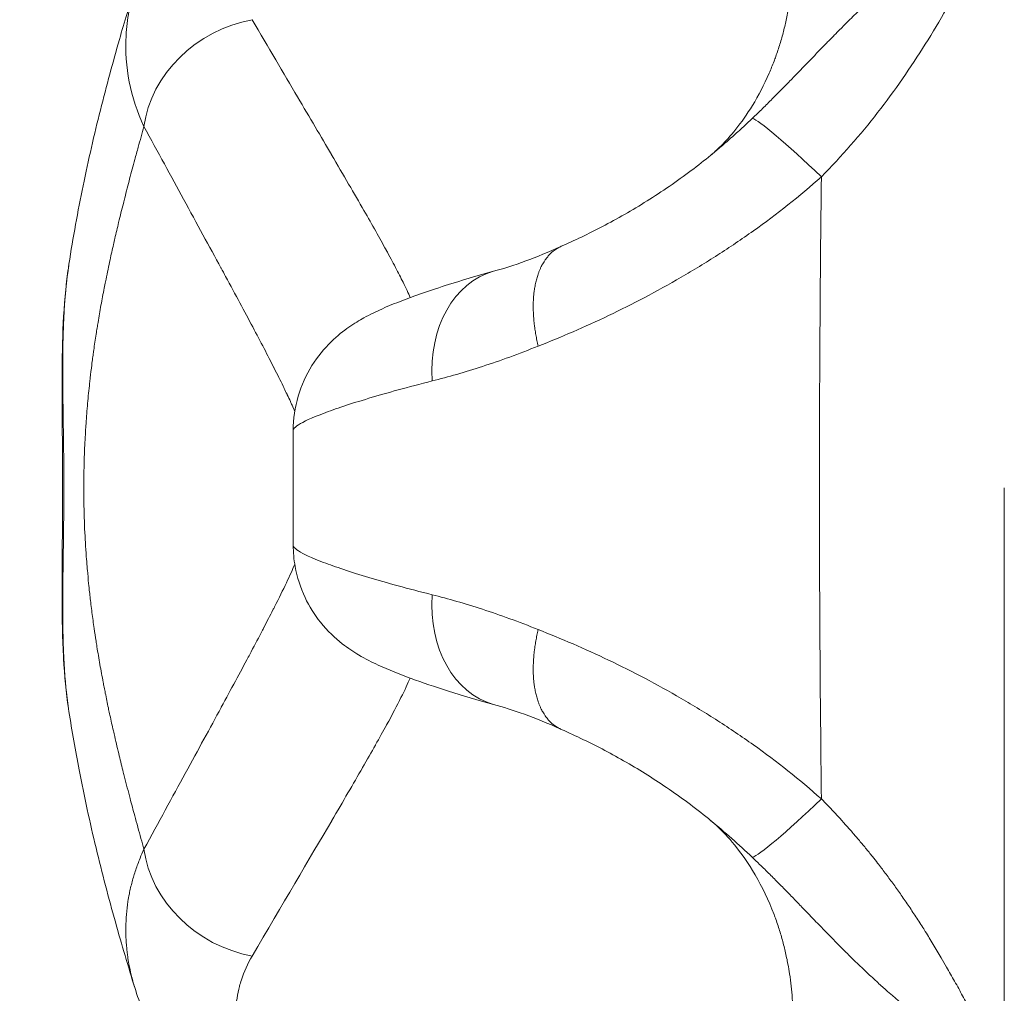
# Model space of a CAD drawing. Units: millimetres. Extents: x 498 to 4651, y 510 to 4626.
# Drawn here: x 2656 to 2738, y 2382 to 2462 of the extents above; entities that cross this region are included whole.
import ezdxf

# ---------------------------------------------------------------- set-up
doc = ezdxf.new("R2010")
doc.units = ezdxf.units.MM
doc.styles.get("Standard").update_dxf_attribs({"font": 'arial.ttf'})
doc.dimstyles.get("Standard").update_dxf_attribs({"dimtxt": 0.18, "dimasz": 0.18, "dimexe": 0.18, "dimexo": 0.0625, "dimgap": 0.09, "dimtad": 0, "dimtih": 1, "dimtoh": 1, "dimdec": 4, "dimzin": 0, "dimdsep": 46, "dimtxsty": 'Standard', "dimcen": 0.09, "dimadec": 0, "dimazin": 0, "dimtfac": 1, "dimtdec": 4, "dimtofl": 0, "dimtmove": 0, "dimatfit": 3, "dimfxl": 1, "dimtolj": 1, "dimtzin": 0, "dimarcsym": 0})

# ---------------------------------------------------------------- blocks, each defined once
blk = doc.blocks.new('A$C674cee81')
at = {"color": 0, "linetype": 'Continuous', "lineweight": 0}
blk.add_line((0, 678.111), (0, 793.111), dxfattribs=at)
for radius in [201, 200]:
    blk.add_circle((0, 793.111), radius, dxfattribs=at)
at = {"color": 0, "linetype": 'Continuous', "lineweight": 0, "extrusion": (0, 0, -1)}
for centre, major_axis, ratio, start_param, end_param in [((-61.284, 822.89), (8.727, 4.882), 0.862856, -2.56638, -1.193123), ((-39.425, 801.314), (-2.658, 9.64), 0.753617, -1.304291, 0), ((-13.752, 769.704), (-7.116, -7.026), 0.068802, -1.318297, -0.118147)]:
    blk.add_ellipse(centre, major_axis=major_axis, ratio=ratio, start_param=start_param, end_param=end_param, dxfattribs=at)
at = {"color": 0, "linetype": 'Continuous', "lineweight": 0}
for centre, major_axis, ratio, start_param, end_param in [((-13.752, 816.519), (-7.116, 7.026), 0.068802, -1.318297, -0.118147), ((-39.425, 784.909), (-2.658, -9.64), 0.753617, -1.30429, 0), ((-61.284, 763.333), (8.727, -4.882), 0.862856, -2.56638, -1.193123)]:
    blk.add_ellipse(centre, major_axis=major_axis, ratio=ratio, start_param=start_param, end_param=end_param, dxfattribs=at)
for points, knots in [([(-20.762, 823.553), (-20.475, 823.826), (-20.19, 824.101), (-19.641, 824.637), (-19.377, 824.898), (-18.893, 825.382), (-18.671, 825.605), (-18.306, 825.975), (-18.162, 826.122), (-17.777, 826.515), (-17.537, 826.762), (-17.112, 827.2), (-16.928, 827.391), (-16.529, 827.805), (-16.314, 828.028), (-15.993, 828.361), (-15.887, 828.472), (-15.564, 828.807), (-15.348, 829.032), (-14.964, 829.428), (-14.797, 829.6), (-14.42, 829.988), (-14.21, 830.202), (-13.844, 830.575), (-13.688, 830.733), (-13.307, 831.116), (-13.083, 831.341), (-12.682, 831.737), (-12.507, 831.909), (-12.116, 832.29), (-11.899, 832.498), (-11.523, 832.856), (-11.364, 833.007), (-11.071, 833.281), (-10.937, 833.405), (-10.549, 833.762), (-10.293, 833.994), (-9.937, 834.311), (-9.84, 834.398), (-9.52, 834.68), (-9.296, 834.874), (-8.891, 835.22), (-8.711, 835.373), (-8.287, 835.727), (-8.042, 835.927), (-7.538, 836.334), (-7.278, 836.541), (-6.94, 836.804), (-6.863, 836.864), (-6.53, 837.121), (-6.273, 837.316), (-5.939, 837.564), (-5.864, 837.62), (-5.495, 837.892), (-5.199, 838.106), (-4.59, 838.538), (-4.277, 838.756), (-3.807, 839.077), (-3.651, 839.182), (-3.308, 839.411), (-3.12, 839.535), (-2.55, 839.908), (-2.165, 840.154), (-1.679, 840.458), (-1.577, 840.521), (-1.232, 840.735), (-0.988, 840.883), (-0.622, 841.104), (-0.5, 841.177), (-0.255, 841.323), (-0.133, 841.395), (-0.012, 841.466)], [0, 0, 0, 0, 0.00121035, 0.00121035, 0.0023427, 0.0023427, 0.00330031, 0.00330031, 0.00392855, 0.00392855, 0.00497694, 0.00497694, 0.00578506, 0.00578506, 0.00672562, 0.00672562, 0.00719257, 0.00719257, 0.00813968, 0.00813968, 0.00886854, 0.00886854, 0.00977911, 0.00977911, 0.01045358, 0.01045358, 0.01141564, 0.01141564, 0.01215915, 0.01215915, 0.01306778, 0.01306778, 0.01372831, 0.01372831, 0.0142776, 0.0142776, 0.0153182, 0.0153182, 0.01570956, 0.01570956, 0.01659795, 0.01659795, 0.01730284, 0.01730284, 0.01824568, 0.01824568, 0.01923326, 0.01923326, 0.01952364, 0.01952364, 0.02048452, 0.02048452, 0.02076341, 0.02076341, 0.02185139, 0.02185139, 0.02298912, 0.02298912, 0.02355015, 0.02355015, 0.02422398, 0.02422398, 0.02559301, 0.02559301, 0.02595427, 0.02595427, 0.02681941, 0.02681941, 0.02725198, 0.02725198, 0.02768455, 0.02768455, 0.02768455, 0.02768455]), ([(-0.012, 841.466), (-0.102, 841.293), (-0.192, 841.12), (-0.282, 840.947), (-0.698, 840.144), (-1.116, 839.337), (-1.538, 838.526), (-2.023, 837.595), (-2.514, 836.66), (-3.016, 835.724), (-3.045, 835.669), (-3.075, 835.615), (-3.104, 835.561), (-3.637, 834.57), (-4.183, 833.579), (-4.747, 832.596), (-5.311, 831.613), (-5.893, 830.637), (-6.498, 829.672), (-7.103, 828.707), (-7.731, 827.754), (-8.385, 826.813), (-9.04, 825.872), (-9.721, 824.945), (-10.431, 824.032), (-11.852, 822.207), (-13.389, 820.442), (-15.062, 818.748)], [-0.00003507, -0.00003507, -0.00003507, -0.00003507, 0.0005968, 0.0005968, 0.0005968, 0.00352362, 0.00352362, 0.00352362, 0.00688833, 0.00688833, 0.00688833, 0.00708397, 0.00708397, 0.00708397, 0.01064349, 0.01064349, 0.01064349, 0.01420301, 0.01420301, 0.01420301, 0.0177623, 0.0177623, 0.0177623, 0.02132205, 0.02132205, 0.02132205, 0.02844109, 0.02844109, 0.02844109, 0.02844109]), ([(-18.967, 828.267), (-18.918, 828.397), (-18.871, 828.527), (-18.824, 828.657), (-18.702, 828.998), (-18.588, 829.34), (-18.482, 829.683), (-18.375, 830.029), (-18.276, 830.376), (-18.186, 830.725), (-18.094, 831.077), (-18.011, 831.429), (-17.936, 831.783), (-17.895, 831.976), (-17.856, 832.17), (-17.82, 832.364), (-17.759, 832.689), (-17.705, 833.016), (-17.658, 833.344), (-17.611, 833.671), (-17.57, 834), (-17.537, 834.33), (-17.503, 834.658), (-17.476, 834.987), (-17.457, 835.318), (-17.439, 835.606), (-17.427, 835.895), (-17.42, 836.185)], [0.028798197, 0.028798197, 0.028798197, 0.028798197, 0.029221541, 0.029221541, 0.029221541, 0.03032845, 0.03032845, 0.03032845, 0.031442973, 0.031442973, 0.031442973, 0.032564268, 0.032564268, 0.032564268, 0.033175368, 0.033175368, 0.033175368, 0.034200803, 0.034200803, 0.034200803, 0.035224311, 0.035224311, 0.035224311, 0.036242385, 0.036242385, 0.036242385, 0.037129183, 0.037129183, 0.037129183, 0.037129183]), ([(-77.081, 811.544), (-76.742, 813.739), (-76.349, 815.895), (-75.477, 820.137), (-74.995, 822.223), (-73.987, 826.245), (-73.458, 828.189), (-72.504, 831.514), (-72.079, 832.93), (-71.658, 834.297)], [0, 0, 0, 0, 6.920091, 6.920091, 13.971803, 13.971803, 20.996607, 20.996607, 26.503162, 26.503162, 26.503162, 26.503162]), ([(-70.899, 822.89), (-71.454, 824.091), (-71.857, 825.316), (-72.352, 827.814), (-72.445, 829.088), (-72.335, 831.038), (-72.256, 831.697), (-72.016, 833.003), (-71.857, 833.65), (-71.658, 834.297)], [0, 0, 0, 0, 0.00696368, 0.00696368, 0.01392736, 0.01392736, 0.0174092, 0.0174092, 0.02084363, 0.02084363, 0.02084363, 0.02084363]), ([(-61.982, 831.69), (-60.646, 829.412), (-59.395, 827.291), (-58.237, 825.324), (-57.237, 823.626), (-56.305, 822.044), (-55.446, 820.577), (-55.443, 820.573), (-55.44, 820.568), (-55.438, 820.563), (-54.449, 818.875), (-53.556, 817.341), (-52.767, 815.963), (-52.078, 814.762), (-51.468, 813.68), (-50.943, 812.721), (-50.941, 812.717), (-50.939, 812.713), (-50.937, 812.71), (-50.656, 812.199), (-50.4, 811.722), (-50.168, 811.282), (-50.167, 811.279), (-50.165, 811.276), (-50.164, 811.273), (-49.933, 810.833), (-49.727, 810.431), (-49.548, 810.067), (-49.547, 810.065), (-49.546, 810.063), (-49.545, 810.061), (-49.301, 809.566), (-49.107, 809.142), (-48.962, 808.789)], [0, 0, 0, 0, 0.01535742, 0.01535742, 0.01535742, 0.02861084, 0.02861084, 0.02861084, 0.02865314, 0.02865314, 0.02865314, 0.04391391, 0.04391391, 0.04391391, 0.05722167, 0.05722167, 0.05722167, 0.05727098, 0.05727098, 0.05727098, 0.06437438, 0.06437438, 0.06437438, 0.0644197, 0.0644197, 0.0644197, 0.07152709, 0.07152709, 0.07152709, 0.07156686, 0.07156686, 0.07156686, 0.08125844, 0.08125844, 0.08125844, 0.08125844]), ([(-24.169, 820.536), (-23.977, 820.694), (-23.687, 820.947), (-22.98, 821.655), (-22.559, 822.115), (-21.67, 823.229), (-21.197, 823.893), (-20.254, 825.43), (-19.784, 826.324), (-19.23, 827.598), (-19.095, 827.93), (-18.967, 828.267)], [0, 0, 0, 0, 3.209206, 3.209206, 6.411837, 6.411837, 9.6985, 9.6985, 13.295042, 13.295042, 14.52322, 14.52322, 14.52322, 14.52322]), ([(-70.899, 822.89), (-71.057, 822.325), (-71.216, 821.755), (-71.374, 821.18), (-71.467, 820.842), (-71.56, 820.502), (-71.653, 820.16), (-71.795, 819.638), (-71.936, 819.11), (-72.077, 818.577), (-72.213, 818.06), (-72.349, 817.537), (-72.483, 817.008), (-72.522, 816.857), (-72.56, 816.706), (-72.598, 816.554), (-72.728, 816.039), (-72.857, 815.518), (-72.984, 814.99), (-73.089, 814.553), (-73.194, 814.112), (-73.297, 813.665), (-73.336, 813.495), (-73.376, 813.324), (-73.415, 813.152), (-73.508, 812.742), (-73.6, 812.328), (-73.69, 811.91), (-73.805, 811.382), (-73.917, 810.849), (-74.026, 810.309), (-74.04, 810.24), (-74.054, 810.171), (-74.068, 810.102), (-74.103, 809.925), (-74.139, 809.747), (-74.173, 809.569), (-74.265, 809.102), (-74.354, 808.631), (-74.44, 808.154), (-74.525, 807.688), (-74.607, 807.216), (-74.686, 806.74), (-74.711, 806.592), (-74.735, 806.444), (-74.759, 806.295), (-74.787, 806.124), (-74.814, 805.953), (-74.841, 805.78), (-74.909, 805.342), (-74.975, 804.898), (-75.039, 804.449), (-75.047, 804.391), (-75.055, 804.334), (-75.063, 804.276), (-75.085, 804.116), (-75.107, 803.954), (-75.129, 803.792), (-75.154, 803.607), (-75.178, 803.42), (-75.202, 803.233), (-75.247, 802.88), (-75.29, 802.525), (-75.33, 802.168), (-75.347, 802.025), (-75.363, 801.882), (-75.378, 801.739), (-75.439, 801.186), (-75.494, 800.629), (-75.544, 800.068), (-75.593, 799.514), (-75.637, 798.957), (-75.675, 798.394), (-75.689, 798.187), (-75.703, 797.978), (-75.715, 797.769), (-75.72, 797.681), (-75.725, 797.594), (-75.73, 797.506), (-75.747, 797.215), (-75.762, 796.924), (-75.775, 796.631), (-75.79, 796.299), (-75.803, 795.965), (-75.814, 795.63), (-75.816, 795.579), (-75.817, 795.528), (-75.819, 795.477), (-75.82, 795.426), (-75.822, 795.375), (-75.823, 795.325), (-75.844, 794.605), (-75.855, 793.886), (-75.855, 793.169), (-75.855, 793.158), (-75.855, 793.147), (-75.855, 793.135), (-75.856, 791.869), (-75.825, 790.606), (-75.764, 789.346), (-75.754, 789.158), (-75.745, 788.969), (-75.734, 788.781), (-75.73, 788.716), (-75.727, 788.651), (-75.723, 788.587), (-75.701, 788.207), (-75.676, 787.829), (-75.649, 787.453), (-75.629, 787.176), (-75.607, 786.901), (-75.584, 786.627), (-75.576, 786.529), (-75.568, 786.432), (-75.56, 786.334), (-75.528, 785.964), (-75.493, 785.597), (-75.457, 785.231), (-75.433, 784.992), (-75.408, 784.754), (-75.382, 784.517), (-75.368, 784.392), (-75.355, 784.268), (-75.341, 784.145), (-75.291, 783.705), (-75.238, 783.269), (-75.182, 782.838), (-75.125, 782.396), (-75.066, 781.958), (-75.003, 781.525), (-74.953, 781.175), (-74.901, 780.828), (-74.847, 780.484), (-74.823, 780.331), (-74.799, 780.177), (-74.775, 780.024), (-74.695, 779.531), (-74.613, 779.043), (-74.528, 778.561), (-74.441, 778.067), (-74.351, 777.579), (-74.259, 777.096), (-74.233, 776.959), (-74.206, 776.822), (-74.18, 776.685), (-74.148, 776.522), (-74.116, 776.36), (-74.083, 776.198), (-74.001, 775.786), (-73.917, 775.377), (-73.831, 774.972), (-73.823, 774.934), (-73.816, 774.896), (-73.808, 774.859), (-73.773, 774.697), (-73.739, 774.536), (-73.704, 774.375), (-73.61, 773.941), (-73.515, 773.511), (-73.418, 773.086), (-73.383, 772.93), (-73.347, 772.774), (-73.311, 772.618), (-73.187, 772.082), (-73.062, 771.553), (-72.935, 771.03), (-72.825, 770.578), (-72.715, 770.132), (-72.603, 769.69), (-72.568, 769.549), (-72.533, 769.409), (-72.497, 769.269), (-72.347, 768.678), (-72.195, 768.094), (-72.042, 767.517), (-71.916, 767.038), (-71.789, 766.564), (-71.661, 766.093), (-71.49, 765.462), (-71.319, 764.838), (-71.147, 764.22), (-71.064, 763.923), (-70.981, 763.627), (-70.898, 763.333)], [0.00881938, 0.00881938, 0.00881938, 0.00881938, 0.01124088, 0.01124088, 0.01124088, 0.01266298, 0.01266298, 0.01266298, 0.01483413, 0.01483413, 0.01483413, 0.01694025, 0.01694025, 0.01694025, 0.01754121, 0.01754121, 0.01754121, 0.01957722, 0.01957722, 0.01957722, 0.02126014, 0.02126014, 0.02126014, 0.02190213, 0.02190213, 0.02190213, 0.02343837, 0.02343837, 0.02343837, 0.02538085, 0.02538085, 0.02538085, 0.02562814, 0.02562814, 0.02562814, 0.02626305, 0.02626305, 0.02626305, 0.02792314, 0.02792314, 0.02792314, 0.02954498, 0.02954498, 0.02954498, 0.0300471, 0.0300471, 0.0300471, 0.03062397, 0.03062397, 0.03062397, 0.03209283, 0.03209283, 0.03209283, 0.03228068, 0.03228068, 0.03228068, 0.03280443, 0.03280443, 0.03280443, 0.03340463, 0.03340463, 0.03340463, 0.03453307, 0.03453307, 0.03453307, 0.03498489, 0.03498489, 0.03498489, 0.03672689, 0.03672689, 0.03672689, 0.03844456, 0.03844456, 0.03844456, 0.03907979, 0.03907979, 0.03907979, 0.03934581, 0.03934581, 0.03934581, 0.04022562, 0.04022562, 0.04022562, 0.04122263, 0.04122263, 0.04122263, 0.04137471, 0.04137471, 0.04137471, 0.04152627, 0.04152627, 0.04152627, 0.04367344, 0.04367344, 0.04367344, 0.04370672, 0.04370672, 0.04370672, 0.04749933, 0.04749933, 0.04749933, 0.04806764, 0.04806764, 0.04806764, 0.04826256, 0.04826256, 0.04826256, 0.04940705, 0.04940705, 0.04940705, 0.0502481, 0.0502481, 0.0502481, 0.05054814, 0.05054814, 0.05054814, 0.05168544, 0.05168544, 0.05168544, 0.05242856, 0.05242856, 0.05242856, 0.05281908, 0.05281908, 0.05281908, 0.05420947, 0.05420947, 0.05420947, 0.0556376, 0.0556376, 0.0556376, 0.05678948, 0.05678948, 0.05678948, 0.05730476, 0.05730476, 0.05730476, 0.05896783, 0.05896783, 0.05896783, 0.06066791, 0.06066791, 0.06066791, 0.0611504, 0.0611504, 0.0611504, 0.06172698, 0.06172698, 0.06172698, 0.06319431, 0.06319431, 0.06319431, 0.06333086, 0.06333086, 0.06333086, 0.06391887, 0.06391887, 0.06391887, 0.06551132, 0.06551132, 0.06551132, 0.06609865, 0.06609865, 0.06609865, 0.0681242, 0.0681242, 0.0681242, 0.06987223, 0.06987223, 0.06987223, 0.07042783, 0.07042783, 0.07042783, 0.07277753, 0.07277753, 0.07277753, 0.07472515, 0.07472515, 0.07472515, 0.07733769, 0.07733769, 0.07733769, 0.07859407, 0.07859407, 0.07859407, 0.07859407]), ([(-58.468, 799.406), (-58.537, 799.57), (-58.613, 799.745), (-58.695, 799.93), (-58.736, 800.021), (-58.778, 800.114), (-58.821, 800.21), (-58.823, 800.214), (-58.825, 800.218), (-58.827, 800.222), (-58.908, 800.4), (-58.995, 800.587), (-59.087, 800.783), (-59.095, 800.798), (-59.102, 800.814), (-59.109, 800.829), (-59.182, 800.983), (-59.258, 801.142), (-59.338, 801.306), (-59.365, 801.364), (-59.394, 801.422), (-59.422, 801.481), (-59.425, 801.487), (-59.428, 801.492), (-59.43, 801.498), (-59.654, 801.957), (-59.902, 802.454), (-60.173, 802.987), (-60.176, 802.994), (-60.18, 803.001), (-60.183, 803.008), (-60.69, 804.006), (-61.277, 805.13), (-61.938, 806.376), (-62.607, 807.636), (-63.351, 809.022), (-64.168, 810.529), (-64.291, 810.758), (-64.417, 810.989), (-64.544, 811.223), (-64.549, 811.232), (-64.553, 811.241), (-64.558, 811.25), (-65.498, 812.983), (-66.528, 814.869), (-67.64, 816.907), (-68.658, 818.773), (-69.746, 820.767), (-70.899, 822.89)], [0.038256, 0.038256, 0.038256, 0.038256, 0.04198913, 0.04198913, 0.04198913, 0.04381843, 0.04381843, 0.04381843, 0.04389632, 0.04389632, 0.04389632, 0.04728689, 0.04728689, 0.04728689, 0.04755435, 0.04755435, 0.04755435, 0.05019909, 0.05019909, 0.05019909, 0.05112504, 0.05112504, 0.05112504, 0.05121237, 0.05121237, 0.05121237, 0.05843456, 0.05843456, 0.05843456, 0.05852843, 0.05852843, 0.05852843, 0.07201652, 0.07201652, 0.07201652, 0.08564813, 0.08564813, 0.08564813, 0.08771378, 0.08771378, 0.08771378, 0.08779264, 0.08779264, 0.08779264, 0.10307091, 0.10307091, 0.10307091, 0.11705685, 0.11705685, 0.11705685, 0.11705685]), ([(-24.168, 820.536), (-23.93, 820.732), (-23.692, 820.931), (-23.141, 821.399), (-22.828, 821.67), (-22.207, 822.219), (-21.9, 822.496), (-21.315, 823.032), (-21.038, 823.291), (-20.762, 823.553)], [0.01553998, 0.01553998, 0.01553998, 0.01553998, 0.016517007, 0.016517007, 0.017814025, 0.017814025, 0.019099059, 0.019099059, 0.020266198, 0.020266198, 0.020266198, 0.020266198]), ([(-36.499, 813.017), (-35.413, 813.493), (-34.272, 814.037), (-31.903, 815.277), (-30.664, 815.982), (-28.211, 817.52), (-26.986, 818.357), (-25.244, 819.67), (-24.702, 820.097), (-24.168, 820.536)], [0, 0, 0, 0, 4.473098, 4.473098, 9.089858, 9.089858, 13.629273, 13.629273, 15.71009, 15.71009, 15.71009, 15.71009]), ([(-15.062, 818.748), (-16.864, 817.143), (-18.739, 815.664), (-21.638, 813.6), (-22.619, 812.938), (-24.109, 811.981), (-24.609, 811.669), (-25.615, 811.055), (-26.12, 810.754), (-28.636, 809.294), (-30.632, 808.251), (-33.585, 806.84), (-34.563, 806.396), (-36.502, 805.557), (-37.463, 805.161), (-38.404, 804.793)], [0, 0, 0, 0, 0.00714873, 0.00714873, 0.01072309, 0.01072309, 0.01251027, 0.01251027, 0.01429746, 0.01429746, 0.02144619, 0.02144619, 0.02502055, 0.02502055, 0.02859491, 0.02859491, 0.02859491, 0.02859491]), ([(-15.062, 818.748), (-15.114, 814.53), (-15.156, 810.279), (-15.197, 803.852), (-15.208, 801.702), (-15.219, 798.464), (-15.221, 797.382), (-15.225, 795.215), (-15.226, 794.129), (-15.225, 788.716), (-15.211, 784.42), (-15.155, 775.897), (-15.114, 771.669), (-15.062, 767.475)], [0.00842522, 0.00842522, 0.00842522, 0.00842522, 0.02144731, 0.02144731, 0.02795835, 0.02795835, 0.03121387, 0.03121387, 0.0344694, 0.0344694, 0.04749148, 0.04749148, 0.06051357, 0.06051357, 0.06051357, 0.06051357]), ([(-42.083, 810.954), (-41.291, 811.173), (-40.4, 811.455), (-38.529, 812.141), (-37.556, 812.536), (-36.539, 812.999)], [0, 0, 0, 0, 4.525955, 4.525955, 8.766571, 8.766571, 8.766571, 8.766571]), ([(-38.404, 804.793), (-38.442, 804.95), (-38.477, 805.107), (-38.542, 805.418), (-38.573, 805.573), (-38.627, 805.882), (-38.652, 806.035), (-38.689, 806.286), (-38.703, 806.386), (-38.736, 806.651), (-38.753, 806.815), (-38.782, 807.141), (-38.793, 807.302), (-38.808, 807.62), (-38.813, 807.777), (-38.815, 807.98), (-38.815, 808.026), (-38.814, 808.2), (-38.812, 808.327), (-38.802, 808.574), (-38.795, 808.694), (-38.777, 808.937), (-38.765, 809.059), (-38.738, 809.298), (-38.721, 809.416), (-38.681, 809.673), (-38.655, 809.812), (-38.597, 810.082), (-38.565, 810.214), (-38.493, 810.47), (-38.455, 810.594), (-38.404, 810.742), (-38.394, 810.768), (-38.357, 810.87), (-38.328, 810.946), (-38.268, 811.093), (-38.236, 811.165), (-38.185, 811.273), (-38.167, 811.31), (-38.096, 811.454), (-38.04, 811.557), (-37.944, 811.716), (-37.906, 811.776), (-37.806, 811.926), (-37.741, 812.014), (-37.607, 812.181), (-37.537, 812.26), (-37.393, 812.41), (-37.319, 812.481), (-37.219, 812.567), (-37.196, 812.586), (-37.119, 812.648), (-37.065, 812.689), (-36.953, 812.768), (-36.897, 812.805), (-36.813, 812.856), (-36.787, 812.871), (-36.676, 812.934), (-36.588, 812.977), (-36.499, 813.017)], [-0.00021837, -0.00021837, -0.00021837, -0.00021837, 0.00028516, 0.00028516, 0.00078772, 0.00078772, 0.00128979, 0.00128979, 0.00162161, 0.00162161, 0.00217896, 0.00217896, 0.00273723, 0.00273723, 0.00329361, 0.00329361, 0.00346158, 0.00346158, 0.00392158, 0.00392158, 0.00436847, 0.00436847, 0.00483501, 0.00483501, 0.00530156, 0.00530156, 0.00587493, 0.00587493, 0.00644816, 0.00644816, 0.00701735, 0.00701735, 0.00714154, 0.00714154, 0.0075047, 0.0075047, 0.00786775, 0.00786775, 0.00806153, 0.00806153, 0.0086288, 0.0086288, 0.00898152, 0.00898152, 0.00954241, 0.00954241, 0.01010192, 0.01010192, 0.01065644, 0.01065644, 0.0108215, 0.0108215, 0.01119626, 0.01119626, 0.01157233, 0.01157233, 0.01174149, 0.01174149, 0.01229194, 0.01229194, 0.01229194, 0.01229194]), ([(-77.119, 774.932), (-77.313, 776.245), (-77.442, 777.627), (-77.61, 780.586), (-77.644, 782.18), (-77.658, 785.412), (-77.641, 787.059), (-77.613, 790.33), (-77.601, 791.966), (-77.606, 795.153), (-77.62, 796.717), (-77.647, 799.79), (-77.66, 801.31), (-77.638, 804.318), (-77.602, 805.813), (-77.432, 808.742), (-77.292, 810.181), (-77.081, 811.545)], [0.316172, 0.316172, 0.316172, 0.316172, 5.209916, 5.209916, 10.415776, 10.415776, 15.480951, 15.480951, 20.361956, 20.361956, 25.045075, 25.045075, 29.752103, 29.752103, 34.650112, 34.650112, 39.765972, 39.765972, 39.765972, 39.765972]), ([(-77.081, 774.679), (-77.082, 774.684), (-77.083, 774.688), (-77.129, 774.988), (-77.171, 775.288), (-77.247, 775.889), (-77.281, 776.189), (-77.334, 776.71), (-77.355, 776.928), (-77.399, 777.435), (-77.421, 777.725), (-77.448, 778.12), (-77.455, 778.22), (-77.473, 778.517), (-77.484, 778.715), (-77.502, 779.056), (-77.509, 779.199), (-77.518, 779.407), (-77.521, 779.472), (-77.535, 779.814), (-77.545, 780.092), (-77.561, 780.642), (-77.568, 780.913), (-77.576, 781.304), (-77.578, 781.422), (-77.582, 781.712), (-77.584, 781.884), (-77.589, 782.312), (-77.591, 782.568), (-77.592, 783.055), (-77.593, 783.285), (-77.592, 783.768), (-77.591, 784.022), (-77.589, 784.415), (-77.588, 784.552), (-77.585, 784.903), (-77.583, 785.117), (-77.578, 785.571), (-77.575, 785.81), (-77.569, 786.298), (-77.566, 786.548), (-77.561, 786.878), (-77.56, 786.957), (-77.557, 787.171), (-77.555, 787.306), (-77.55, 787.689), (-77.546, 787.937), (-77.539, 788.436), (-77.536, 788.687), (-77.529, 789.191), (-77.526, 789.444), (-77.52, 789.954), (-77.517, 790.21), (-77.512, 790.727), (-77.51, 790.987), (-77.506, 791.512), (-77.505, 791.775), (-77.503, 792.307), (-77.502, 792.575), (-77.501, 792.923), (-77.501, 793.004), (-77.501, 793.118), (-77.501, 793.152), (-77.502, 793.454), (-77.502, 793.722), (-77.504, 794.257), (-77.505, 794.523), (-77.509, 795.052), (-77.511, 795.314), (-77.514, 795.696), (-77.515, 795.816), (-77.517, 796.022), (-77.518, 796.109), (-77.523, 796.516), (-77.527, 796.836), (-77.532, 797.222), (-77.532, 797.291), (-77.535, 797.494), (-77.537, 797.628), (-77.542, 798.001), (-77.546, 798.24), (-77.55, 798.571), (-77.552, 798.665), (-77.556, 798.966), (-77.559, 799.174), (-77.565, 799.631), (-77.569, 799.881), (-77.575, 800.382), (-77.578, 800.632), (-77.583, 801.134), (-77.585, 801.385), (-77.589, 801.889), (-77.591, 802.142), (-77.592, 802.647), (-77.593, 802.9), (-77.592, 803.407), (-77.591, 803.66), (-77.588, 803.981), (-77.587, 804.049), (-77.584, 804.347), (-77.581, 804.576), (-77.574, 805.031), (-77.569, 805.259), (-77.558, 805.712), (-77.551, 805.937), (-77.538, 806.326), (-77.532, 806.49), (-77.519, 806.794), (-77.513, 806.936), (-77.494, 807.342), (-77.479, 807.604), (-77.447, 808.134), (-77.428, 808.401), (-77.398, 808.786), (-77.389, 808.905), (-77.361, 809.231), (-77.342, 809.436), (-77.291, 809.946), (-77.257, 810.249), (-77.182, 810.85), (-77.141, 811.149), (-77.092, 811.477), (-77.087, 811.51), (-77.081, 811.544)], [0.02523943, 0.02523943, 0.02523943, 0.02523943, 0.02525759, 0.02525759, 0.02645802, 0.02645802, 0.02761618, 0.02761618, 0.02843554, 0.02843554, 0.02949737, 0.02949737, 0.02985731, 0.02985731, 0.03055539, 0.03055539, 0.03105404, 0.03105404, 0.03127909, 0.03127909, 0.03223505, 0.03223505, 0.03315399, 0.03315399, 0.03354884, 0.03354884, 0.03412264, 0.03412264, 0.03496624, 0.03496624, 0.03571303, 0.03571303, 0.03652962, 0.03652962, 0.0369662, 0.0369662, 0.03764196, 0.03764196, 0.03838797, 0.03838797, 0.03915641, 0.03915641, 0.03939875, 0.03939875, 0.03980975, 0.03980975, 0.04056423, 0.04056423, 0.04132467, 0.04132467, 0.04209189, 0.04209189, 0.04286676, 0.04286676, 0.04365441, 0.04365441, 0.04444982, 0.04444982, 0.04525627, 0.04525627, 0.04549686, 0.04549686, 0.04559876, 0.04559876, 0.04640336, 0.04640336, 0.04720026, 0.04720026, 0.04798383, 0.04798383, 0.04834041, 0.04834041, 0.0485993, 0.0485993, 0.04955479, 0.04955479, 0.04976219, 0.04976219, 0.05016801, 0.05016801, 0.05089673, 0.05089673, 0.05118397, 0.05118397, 0.05182385, 0.05182385, 0.05260405, 0.05260405, 0.05339272, 0.05339272, 0.05418996, 0.05418996, 0.055, 0.055, 0.0558175, 0.0558175, 0.05664557, 0.05664557, 0.05687107, 0.05687107, 0.05762653, 0.05762653, 0.05838557, 0.05838557, 0.05915077, 0.05915077, 0.05971463, 0.05971463, 0.06020916, 0.06020916, 0.06114086, 0.06114086, 0.06211383, 0.06211383, 0.06255818, 0.06255818, 0.06332878, 0.06332878, 0.06449501, 0.06449501, 0.06568476, 0.06568476, 0.06581978, 0.06581978, 0.06581978, 0.06581978]), ([(-58.596, 797.846), (-58.592, 798.797), (-58.45, 799.753), (-57.921, 801.558), (-57.526, 802.424), (-56.582, 803.938), (-56.026, 804.605), (-54.965, 805.644), (-54.456, 806.043), (-53.552, 806.672), (-53.147, 806.912), (-52.253, 807.404), (-51.779, 807.631), (-50.448, 808.228), (-49.565, 808.573), (-47.339, 809.374), (-45.94, 809.831), (-43.639, 810.517), (-42.879, 810.735), (-42.083, 810.954)], [0.004502, 0.004502, 0.004502, 0.004502, 2.926115, 2.926115, 5.856314, 5.856314, 8.722771, 8.722771, 11.400164, 11.400164, 14.093068, 14.093068, 17.715038, 17.715038, 24.112559, 24.112559, 31.962743, 31.962743, 35.560154, 35.560154, 35.560154, 35.560154]), ([(-38.404, 804.793), (-40.003, 804.147), (-41.532, 803.595), (-44.445, 802.645), (-45.829, 802.248), (-47.134, 801.92)], [0, 0, 0, 0, 0.00610354, 0.00610354, 0.01220708, 0.01220708, 0.01220708, 0.01220708]), ([(-47.134, 801.92), (-49.131, 801.418), (-50.873, 800.938), (-52.37, 800.489), (-53.118, 800.265), (-53.805, 800.049), (-54.429, 799.842), (-54.741, 799.738), (-55.037, 799.637), (-55.317, 799.538), (-55.597, 799.439), (-55.859, 799.344), (-56.103, 799.251), (-57.079, 798.882), (-57.767, 798.566), (-58.172, 798.304), (-58.374, 798.174), (-58.505, 798.057), (-58.563, 797.953), (-58.585, 797.914), (-58.596, 797.876), (-58.596, 797.841)], [0, 0, 0, 0, 0.00931127, 0.00931127, 0.00931127, 0.01396877, 0.01396877, 0.01396877, 0.01629813, 0.01629813, 0.01629813, 0.01862783, 0.01862783, 0.01862783, 0.02794869, 0.02794869, 0.02794869, 0.03261063, 0.03261063, 0.03261063, 0.03440078, 0.03440078, 0.03440078, 0.03440078]), ([(-58.596, 788.382), (-58.606, 790.882), (-58.608, 793.394), (-58.601, 796.546), (-58.599, 797.194), (-58.596, 797.841)], [0, 0, 0, 0, 7.516658, 7.516658, 9.462942, 9.462942, 9.462942, 9.462942]), ([(-58.596, 788.382), (-58.596, 788.346), (-58.585, 788.309), (-58.505, 788.166), (-58.375, 788.049), (-57.768, 787.658), (-57.081, 787.342), (-55.862, 786.88), (-55.6, 786.784), (-55.04, 786.587), (-54.744, 786.486), (-53.809, 786.175), (-53.122, 785.959), (-50.876, 785.285), (-49.133, 784.805), (-47.134, 784.302)], [0.00291073, 0.00291073, 0.00291073, 0.00291073, 0.0047215, 0.0047215, 0.009443, 0.009443, 0.018886, 0.018886, 0.02124675, 0.02124675, 0.0236075, 0.0236075, 0.028329, 0.028329, 0.037772, 0.037772, 0.037772, 0.037772]), ([(-42.083, 775.268), (-43.42, 775.637), (-44.66, 776.003), (-46.926, 776.717), (-47.954, 777.065), (-49.867, 777.766), (-50.732, 778.111), (-52.105, 778.747), (-52.624, 779.006), (-53.614, 779.595), (-54.061, 779.885), (-55.126, 780.72), (-55.771, 781.32), (-56.831, 782.648), (-57.273, 783.343), (-57.999, 784.884), (-58.279, 785.75), (-58.54, 787.209), (-58.594, 787.796), (-58.596, 788.382)], [0, 0, 0, 0, 6.047646, 6.047646, 12.137179, 12.137179, 18.569619, 18.569619, 22.481927, 22.481927, 25.202124, 25.202124, 28.36927, 28.36927, 30.982517, 30.982517, 33.763739, 33.763739, 35.562838, 35.562838, 35.562838, 35.562838]), ([(-70.898, 763.333), (-69.691, 765.555), (-68.554, 767.639), (-67.493, 769.585), (-66.431, 771.531), (-65.444, 773.339), (-64.54, 775.007), (-64.535, 775.016), (-64.53, 775.024), (-64.526, 775.033), (-63.716, 776.526), (-62.971, 777.907), (-62.296, 779.173), (-62.222, 779.312), (-62.148, 779.45), (-62.076, 779.587), (-62.072, 779.595), (-62.067, 779.603), (-62.063, 779.611), (-61.735, 780.228), (-61.424, 780.817), (-61.132, 781.376), (-61.101, 781.435), (-61.07, 781.494), (-61.04, 781.552), (-61.036, 781.56), (-61.032, 781.567), (-61.029, 781.574), (-60.757, 782.095), (-60.503, 782.587), (-60.267, 783.051), (-60.226, 783.13), (-60.187, 783.208), (-60.147, 783.286), (-60.144, 783.292), (-60.141, 783.298), (-60.138, 783.304), (-59.393, 784.774), (-58.835, 785.944), (-58.468, 786.817)], [0, 0, 0, 0, 0.01464909, 0.01464909, 0.01464909, 0.02929818, 0.02929818, 0.02929818, 0.02937295, 0.02937295, 0.02937295, 0.04250114, 0.04250114, 0.04250114, 0.04394727, 0.04394727, 0.04394727, 0.0440336, 0.0440336, 0.0440336, 0.05057696, 0.05057696, 0.05057696, 0.05127182, 0.05127182, 0.05127182, 0.05135732, 0.05135732, 0.05135732, 0.05753845, 0.05753845, 0.05753845, 0.05859637, 0.05859637, 0.05859637, 0.05867829, 0.05867829, 0.05867829, 0.0787342, 0.0787342, 0.0787342, 0.0787342]), ([(-47.134, 784.302), (-45.828, 783.974), (-44.445, 783.578), (-41.532, 782.628), (-40.003, 782.076), (-38.404, 781.43)], [0, 0, 0, 0, 0.00610354, 0.00610354, 0.01220708, 0.01220708, 0.01220708, 0.01220708]), ([(-38.404, 781.43), (-38.442, 781.273), (-38.477, 781.116), (-38.542, 780.804), (-38.572, 780.649), (-38.627, 780.341), (-38.652, 780.188), (-38.689, 779.936), (-38.703, 779.837), (-38.736, 779.572), (-38.753, 779.407), (-38.782, 779.082), (-38.793, 778.921), (-38.808, 778.602), (-38.813, 778.445), (-38.815, 778.243), (-38.815, 778.196), (-38.814, 778.022), (-38.812, 777.896), (-38.802, 777.649), (-38.795, 777.529), (-38.777, 777.286), (-38.765, 777.164), (-38.738, 776.924), (-38.721, 776.806), (-38.681, 776.549), (-38.655, 776.411), (-38.597, 776.141), (-38.564, 776.009), (-38.493, 775.753), (-38.455, 775.628), (-38.404, 775.481), (-38.394, 775.455), (-38.357, 775.352), (-38.328, 775.277), (-38.267, 775.13), (-38.236, 775.058), (-38.185, 774.95), (-38.167, 774.912), (-38.096, 774.769), (-38.04, 774.666), (-37.944, 774.506), (-37.906, 774.447), (-37.805, 774.297), (-37.741, 774.209), (-37.607, 774.042), (-37.537, 773.962), (-37.393, 773.812), (-37.319, 773.742), (-37.219, 773.656), (-37.196, 773.637), (-37.119, 773.575), (-37.065, 773.533), (-36.953, 773.455), (-36.897, 773.418), (-36.813, 773.367), (-36.787, 773.352), (-36.676, 773.289), (-36.588, 773.245), (-36.499, 773.206)], [-0.00021837, -0.00021837, -0.00021837, -0.00021837, 0.00028516, 0.00028516, 0.00078772, 0.00078772, 0.00128979, 0.00128979, 0.00162161, 0.00162161, 0.00217896, 0.00217896, 0.00273723, 0.00273723, 0.00329361, 0.00329361, 0.00346158, 0.00346158, 0.00392158, 0.00392158, 0.00436847, 0.00436847, 0.00483501, 0.00483501, 0.00530156, 0.00530156, 0.00587493, 0.00587493, 0.00644816, 0.00644816, 0.00701735, 0.00701735, 0.00714154, 0.00714154, 0.0075047, 0.0075047, 0.00786775, 0.00786775, 0.00806153, 0.00806153, 0.0086288, 0.0086288, 0.00898152, 0.00898152, 0.00954241, 0.00954241, 0.01010192, 0.01010192, 0.01065644, 0.01065644, 0.0108215, 0.0108215, 0.01119626, 0.01119626, 0.01157233, 0.01157233, 0.01174149, 0.01174149, 0.01229194, 0.01229194, 0.01229194, 0.01229194]), ([(-38.404, 781.43), (-37.463, 781.061), (-36.502, 780.666), (-34.563, 779.827), (-33.585, 779.382), (-30.632, 777.972), (-28.635, 776.928), (-26.12, 775.468), (-25.615, 775.168), (-24.609, 774.554), (-24.109, 774.241), (-22.619, 773.285), (-21.638, 772.623), (-18.739, 770.559), (-16.864, 769.08), (-15.062, 767.475)], [0.00018397, 0.00018397, 0.00018397, 0.00018397, 0.00380494, 0.00380494, 0.00742591, 0.00742591, 0.01466784, 0.01466784, 0.01647833, 0.01647833, 0.01828881, 0.01828881, 0.02190978, 0.02190978, 0.02915172, 0.02915172, 0.02915172, 0.02915172]), ([(-48.962, 777.434), (-49.317, 776.571), (-49.966, 775.286), (-50.901, 773.578), (-50.902, 773.575), (-50.904, 773.572), (-50.906, 773.569), (-51.184, 773.06), (-51.489, 772.514), (-51.818, 771.929), (-51.82, 771.925), (-51.822, 771.921), (-51.824, 771.918), (-52.154, 771.332), (-52.507, 770.711), (-52.883, 770.057), (-52.885, 770.053), (-52.888, 770.048), (-52.89, 770.044), (-53.645, 768.729), (-54.49, 767.277), (-55.419, 765.691), (-55.422, 765.686), (-55.424, 765.682), (-55.427, 765.678), (-57.291, 762.496), (-59.491, 758.778), (-61.981, 754.533)], [0.03326329, 0.03326329, 0.03326329, 0.03326329, 0.057111, 0.057111, 0.057111, 0.05715319, 0.05715319, 0.05715319, 0.06425283, 0.06425283, 0.06425283, 0.06429734, 0.06429734, 0.06429734, 0.07139618, 0.07139618, 0.07139618, 0.07144149, 0.07144149, 0.07144149, 0.0856902, 0.0856902, 0.0856902, 0.08572979, 0.08572979, 0.08572979, 0.11430638, 0.11430638, 0.11430638, 0.11430638]), ([(-36.539, 773.224), (-37.594, 773.704), (-38.602, 774.112), (-40.462, 774.787), (-41.319, 775.058), (-42.083, 775.268)], [0.004445, 0.004445, 0.004445, 0.004445, 4.40398, 4.40398, 8.771062, 8.771062, 8.771062, 8.771062]), ([(-71.658, 751.926), (-72.191, 753.654), (-72.729, 755.462), (-73.805, 759.3), (-74.341, 761.336), (-75.349, 765.524), (-75.822, 767.68), (-76.551, 771.458), (-76.83, 773.058), (-77.081, 774.679)], [0, 0, 0, 0, 6.965886, 6.965886, 14.212326, 14.212326, 21.392586, 21.392586, 26.50299, 26.50299, 26.50299, 26.50299]), ([(-24.168, 765.686), (-25.282, 766.604), (-26.436, 767.468), (-28.775, 769.073), (-29.968, 769.82), (-32.336, 771.185), (-33.52, 771.807), (-35.285, 772.661), (-35.901, 772.944), (-36.499, 773.206)], [0, 0, 0, 0, 4.34282, 4.34282, 8.754538, 8.754538, 13.245046, 13.245046, 15.710782, 15.710782, 15.710782, 15.710782]), ([(-15.062, 767.475), (-14.848, 767.258), (-14.637, 767.041), (-14.218, 766.603), (-14.011, 766.383), (-13.6, 765.939), (-13.396, 765.716), (-12.992, 765.267), (-12.792, 765.041), (-12.395, 764.585), (-12.198, 764.356), (-11.808, 763.895), (-11.614, 763.663), (-11.23, 763.196), (-11.04, 762.961), (-10.711, 762.547), (-10.57, 762.369), (-10.22, 761.92), (-10.012, 761.648), (-9.596, 761.094), (-9.388, 760.813), (-8.971, 760.24), (-8.763, 759.948), (-8.341, 759.348), (-8.129, 759.04), (-7.704, 758.413), (-7.491, 758.093), (-7.061, 757.438), (-6.845, 757.101), (-6.587, 756.693), (-6.542, 756.622), (-6.276, 756.197), (-6.058, 755.843), (-5.623, 755.124), (-5.406, 754.761), (-5.043, 754.14), (-4.894, 753.884), (-4.522, 753.235), (-4.3, 752.842), (-3.859, 752.05), (-3.639, 751.651), (-3.316, 751.055), (-3.209, 750.858), (-2.914, 750.309), (-2.726, 749.956), (-2.354, 749.255), (-2.171, 748.906), (-1.837, 748.27), (-1.687, 747.983), (-1.352, 747.339), (-1.166, 746.982), (-0.912, 746.491), (-0.842, 746.357), (-0.645, 745.977), (-0.518, 745.733), (-0.328, 745.366), (-0.265, 745.244), (-0.153, 745.029), (-0.105, 744.936), (-0.042, 744.814), (-0.027, 744.786), (-0.012, 744.757)], [0, 0, 0, 0, 0.00089741, 0.00089741, 0.0017972, 0.0017972, 0.00269921, 0.00269921, 0.00360338, 0.00360338, 0.00451117, 0.00451117, 0.00542108, 0.00542108, 0.00633507, 0.00633507, 0.0070224, 0.0070224, 0.00806418, 0.00806418, 0.00913249, 0.00913249, 0.01022991, 0.01022991, 0.01137636, 0.01137636, 0.01255526, 0.01255526, 0.01378582, 0.01378582, 0.01404479, 0.01404479, 0.01533037, 0.01533037, 0.01663873, 0.01663873, 0.01755599, 0.01755599, 0.01895503, 0.01895503, 0.02037063, 0.02037063, 0.02106719, 0.02106719, 0.02231831, 0.02231831, 0.02355645, 0.02355645, 0.02457839, 0.02457839, 0.02585291, 0.02585291, 0.02633399, 0.02633399, 0.02721179, 0.02721179, 0.02765069, 0.02765069, 0.02798502, 0.02798502, 0.02808959, 0.02808959, 0.02808959, 0.02808959]), ([(-18.965, 757.95), (-19.41, 759.128), (-19.948, 760.24), (-21.079, 762.172), (-21.677, 763.016), (-22.723, 764.299), (-23.186, 764.785), (-23.801, 765.375), (-24.009, 765.555), (-24.158, 765.678)], [0, 0, 0, 0, 4.285827, 4.285827, 8.382974, 8.382974, 11.990836, 11.990836, 14.464611, 14.464611, 14.464611, 14.464611]), ([(-71.658, 751.926), (-71.767, 752.279), (-71.864, 752.633), (-72.019, 753.28), (-72.081, 753.574), (-72.174, 754.077), (-72.208, 754.286), (-72.257, 754.627), (-72.274, 754.76), (-72.314, 755.1), (-72.334, 755.308), (-72.358, 755.622), (-72.365, 755.729), (-72.391, 756.192), (-72.399, 756.547), (-72.39, 757.256), (-72.372, 757.61), (-72.313, 758.316), (-72.271, 758.668), (-72.184, 759.232), (-72.146, 759.445), (-72.038, 759.99), (-71.961, 760.321), (-71.785, 760.979), (-71.687, 761.305), (-71.469, 761.951), (-71.35, 762.271), (-71.12, 762.838), (-71.012, 763.086), (-70.898, 763.333)], [0.03520774, 0.03520774, 0.03520774, 0.03520774, 0.03710353, 0.03710353, 0.03867584, 0.03867584, 0.03979277, 0.03979277, 0.04050009, 0.04050009, 0.04161687, 0.04161687, 0.04219183, 0.04219183, 0.04412274, 0.04412274, 0.04606952, 0.04606952, 0.04802835, 0.04802835, 0.0492238, 0.0492238, 0.05109824, 0.05109824, 0.05296415, 0.05296415, 0.05481218, 0.05481218, 0.05625577, 0.05625577, 0.05625577, 0.05625577]), ([(-0.012, 744.757), (-0.339, 744.949), (-0.666, 745.144), (-1.317, 745.54), (-1.641, 745.74), (-2.288, 746.148), (-2.611, 746.355), (-3.12, 746.688), (-3.308, 746.812), (-3.813, 747.149), (-4.13, 747.365), (-4.745, 747.794), (-5.045, 748.006), (-5.491, 748.329), (-5.64, 748.438), (-6.048, 748.739), (-6.306, 748.932), (-6.637, 749.185), (-6.712, 749.242), (-7.049, 749.502), (-7.311, 749.708), (-7.819, 750.114), (-8.065, 750.314), (-8.383, 750.577), (-8.456, 750.638), (-8.758, 750.89), (-8.985, 751.082), (-9.388, 751.429), (-9.566, 751.584), (-10, 751.966), (-10.255, 752.194), (-10.667, 752.569), (-10.825, 752.715), (-11.136, 753.003), (-11.289, 753.146), (-11.661, 753.497), (-11.879, 753.705), (-12.174, 753.991), (-12.253, 754.067), (-12.559, 754.365), (-12.785, 754.588), (-13.168, 754.968), (-13.325, 755.124), (-13.681, 755.482), (-13.88, 755.684), (-14.262, 756.074), (-14.446, 756.262), (-14.847, 756.674), (-15.064, 756.898), (-15.435, 757.283), (-15.59, 757.443), (-15.837, 757.699), (-15.928, 757.794), (-16.234, 758.112), (-16.448, 758.334), (-16.69, 758.585), (-16.716, 758.613), (-16.981, 758.887), (-17.22, 759.134), (-17.702, 759.631), (-17.947, 759.882), (-18.311, 760.252), (-18.429, 760.373), (-18.804, 760.752), (-19.061, 761.01), (-19.595, 761.541), (-19.873, 761.814), (-20.355, 762.281), (-20.558, 762.476), (-20.762, 762.67)], [-0.00002796, -0.00002796, -0.00002796, -0.00002796, 0.00113995, 0.00113995, 0.00230045, 0.00230045, 0.00346095, 0.00346095, 0.00414011, 0.00414011, 0.00529317, 0.00529317, 0.00639544, 0.00639544, 0.00694985, 0.00694985, 0.00791862, 0.00791862, 0.00819962, 0.00819962, 0.00919913, 0.00919913, 0.01015222, 0.01015222, 0.01043876, 0.01043876, 0.01133442, 0.01133442, 0.01204496, 0.01204496, 0.01308366, 0.01308366, 0.0137362, 0.0137362, 0.01437353, 0.01437353, 0.0152917, 0.0152917, 0.01562448, 0.01562448, 0.01659521, 0.01659521, 0.01727167, 0.01727167, 0.01813784, 0.01813784, 0.01894206, 0.01894206, 0.01989676, 0.01989676, 0.0205805, 0.0205805, 0.0209846, 0.0209846, 0.0219323, 0.0219323, 0.02205081, 0.02205081, 0.02310291, 0.02310291, 0.02417821, 0.02417821, 0.02469842, 0.02469842, 0.02581643, 0.02581643, 0.02701622, 0.02701622, 0.02788329, 0.02788329, 0.02788329, 0.02788329]), ([(-17.42, 750.037), (-17.428, 750.376), (-17.443, 750.713), (-17.465, 751.048), (-17.488, 751.385), (-17.517, 751.72), (-17.554, 752.054), (-17.59, 752.389), (-17.634, 752.722), (-17.684, 753.054), (-17.725, 753.323), (-17.77, 753.592), (-17.82, 753.859), (-17.887, 754.216), (-17.962, 754.572), (-18.044, 754.926), (-18.127, 755.278), (-18.218, 755.629), (-18.316, 755.979), (-18.414, 756.325), (-18.519, 756.669), (-18.633, 757.011), (-18.694, 757.197), (-18.758, 757.381), (-18.824, 757.566), (-18.87, 757.694), (-18.917, 757.822), (-18.965, 757.95)], [0, 0, 0, 0, 0.001021253, 0.001021253, 0.001021253, 0.002045556, 0.002045556, 0.002045556, 0.003072593, 0.003072593, 0.003072593, 0.003905192, 0.003905192, 0.003905192, 0.005016861, 0.005016861, 0.005016861, 0.006123656, 0.006123656, 0.006123656, 0.007218609, 0.007218609, 0.007218609, 0.007810383, 0.007810383, 0.007810383, 0.008223148, 0.008223148, 0.008223148, 0.008223148]), ([(-61.981, 754.533), (-62.354, 753.898), (-62.652, 753.243), (-62.872, 752.567), (-62.928, 752.396), (-62.979, 752.223), (-63.025, 752.049), (-63.027, 752.043), (-63.028, 752.036), (-63.03, 752.03), (-63.197, 751.39), (-63.296, 750.732), (-63.323, 750.055), (-63.331, 749.829), (-63.332, 749.6), (-63.324, 749.369), (-63.324, 749.355), (-63.323, 749.341), (-63.323, 749.326), (-63.314, 749.109), (-63.299, 748.889), (-63.275, 748.668), (-63.274, 748.651), (-63.272, 748.634), (-63.27, 748.617), (-63.246, 748.398), (-63.214, 748.176), (-63.175, 747.955), (-63.171, 747.936), (-63.168, 747.916), (-63.164, 747.897), (-63.081, 747.439), (-62.966, 746.979), (-62.82, 746.517), (-62.813, 746.494), (-62.805, 746.471), (-62.798, 746.447), (-62.523, 745.598), (-62.144, 744.744), (-61.659, 743.885), (-61.606, 743.792), (-61.552, 743.698), (-61.497, 743.604), (-61.48, 743.575), (-61.462, 743.546), (-61.445, 743.517), (-61.265, 743.217), (-61.072, 742.916), (-60.866, 742.615), (-60.756, 742.454), (-60.641, 742.293), (-60.524, 742.132), (-60.501, 742.101), (-60.478, 742.07), (-60.456, 742.04), (-60.316, 741.851), (-60.172, 741.663), (-60.022, 741.474), (-60, 741.447), (-59.979, 741.42), (-59.957, 741.393), (-59.932, 741.362), (-59.907, 741.331), (-59.882, 741.299), (-59.707, 741.085), (-59.527, 740.871), (-59.342, 740.659), (-59.315, 740.629), (-59.288, 740.598), (-59.26, 740.567), (-58.754, 739.994), (-58.206, 739.431), (-57.618, 738.877), (-57.239, 738.52), (-56.843, 738.166), (-56.43, 737.817), (-56.4, 737.792), (-56.37, 737.766), (-56.34, 737.741), (-55.822, 737.306), (-55.278, 736.877), (-54.708, 736.455), (-54.68, 736.434), (-54.652, 736.413), (-54.624, 736.393), (-54.349, 736.19), (-54.068, 735.989), (-53.78, 735.789), (-53.463, 735.569), (-53.139, 735.351), (-52.809, 735.136), (-52.786, 735.121), (-52.764, 735.107), (-52.741, 735.092), (-51.943, 734.574), (-51.112, 734.075), (-50.248, 733.594), (-49.7, 733.289), (-49.139, 732.991), (-48.565, 732.701)], [0, 0, 0, 0, 0.00427953, 0.00427953, 0.00427953, 0.00536554, 0.00536554, 0.00536554, 0.00540398, 0.00540398, 0.00540398, 0.00939082, 0.00939082, 0.00939082, 0.01072455, 0.01072455, 0.01072455, 0.01080796, 0.01080796, 0.01080796, 0.0120632, 0.0120632, 0.0120632, 0.01215895, 0.01215895, 0.01215895, 0.01340172, 0.01340172, 0.01340172, 0.01350995, 0.01350995, 0.01350995, 0.01608196, 0.01608196, 0.01608196, 0.01621193, 0.01621193, 0.01621193, 0.02094049, 0.02094049, 0.02094049, 0.02145586, 0.02145586, 0.02145586, 0.02161591, 0.02161591, 0.02161591, 0.02326586, 0.02326586, 0.02326586, 0.02414957, 0.02414957, 0.02414957, 0.0243179, 0.0243179, 0.0243179, 0.02534869, 0.02534869, 0.02534869, 0.02549825, 0.02549825, 0.02549825, 0.0256689, 0.0256689, 0.0256689, 0.02684887, 0.02684887, 0.02684887, 0.02701989, 0.02701989, 0.02701989, 0.03021277, 0.03021277, 0.03021277, 0.03227395, 0.03227395, 0.03227395, 0.03242387, 0.03242387, 0.03242387, 0.0349998, 0.0349998, 0.0349998, 0.03512586, 0.03512586, 0.03512586, 0.03636605, 0.03636605, 0.03636605, 0.03773457, 0.03773457, 0.03773457, 0.03782785, 0.03782785, 0.03782785, 0.04113304, 0.04113304, 0.04113304, 0.04323182, 0.04323182, 0.04323182, 0.04323182]), ([(-52.528, 731.667), (-54.267, 732.583), (-55.933, 733.573), (-59.072, 735.681), (-60.553, 736.802), (-63.293, 739.159), (-64.561, 740.4), (-66.842, 742.98), (-67.864, 744.324), (-69.624, 747.092), (-70.37, 748.519), (-71.226, 750.627), (-71.456, 751.274), (-71.658, 751.926)], [0, 0, 0, 0, 6.360225, 6.360225, 12.713588, 12.713588, 19.048615, 19.048615, 25.326409, 25.326409, 31.480921, 31.480921, 34.146282, 34.146282, 34.146282, 34.146282])]:
    blk.add_open_spline(points, degree=3, knots=knots, dxfattribs=at)
for points in [[(-63.465, 809.228), (-63.465, 809.228), (-63.465, 809.228), (-63.465, 809.229)], [(-63.465, 776.994), (-63.465, 776.994), (-63.465, 776.994), (-63.465, 776.994)], [(-20.762, 762.67), (-21.879, 763.73), (-23.016, 764.737), (-24.168, 765.686)]]:
    blk.add_open_spline(points, degree=3, dxfattribs=at)
blk = doc.blocks.new('*D5')
at = {"color": 0, "lineweight": -2, "transparency": 16777216}
for p, q in [((823.991, 4379.59), (823.991, 4399.77)), ((923.991, 4399.59), (4551.249, 4399.59)), ((4651.249, 4379.59), (4651.249, 4399.77))]:
    blk.add_line(p, q, dxfattribs=at)
at = {"color": 0, "transparency": 16777216}
for points in [[(923.991, 4416.257), (923.991, 4382.924), (823.991, 4399.59)], [(4551.249, 4416.257), (4551.249, 4382.924), (4651.249, 4399.59)]]:
    blk.add_solid(points, dxfattribs=at)
at = {"layer": 'Defpoints', "color": 0, "transparency": 16777216}
for p in [(4651.249, 4399.59), (823.991, 2423.645), (4651.249, 2423.645)]:
    blk.add_point(p, dxfattribs=at)
at = {"color": 0, "lineweight": 13, "transparency": 16777216, "insert": (2790.284, 4521.337), "char_height": 160, "attachment_point": 5}
blk.add_mtext('\\A1;385', dxfattribs=at)
blk = doc.blocks.new('*D6')
at = {"color": 0, "lineweight": -2, "transparency": 16777216}
for p, q in [((745.19, 4337.274), (725.01, 4337.274)), ((725.19, 4237.274), (725.19, 610.016)), ((745.19, 510.016), (725.01, 510.016))]:
    blk.add_line(p, q, dxfattribs=at)
at = {"color": 0, "transparency": 16777216}
for points in [[(708.523, 4237.274), (741.856, 4237.274), (725.19, 4337.274)], [(708.523, 610.016), (741.856, 610.016), (725.19, 510.016)]]:
    blk.add_solid(points, dxfattribs=at)
at = {"layer": 'Defpoints', "color": 0, "transparency": 16777216}
for p in [(2737.62, 4337.274), (725.19, 510.016), (2737.62, 510.016)]:
    blk.add_point(p, dxfattribs=at)
at = {"color": 0, "lineweight": 13, "transparency": 16777216, "insert": (603.443, 2423.645), "char_height": 160, "attachment_point": 5, "rotation": 90}
blk.add_mtext('\\A1;385', dxfattribs=at)

msp = doc.modelspace()

# ---------------------------------------------------------------- linework, layer by layer
msp.add_circle((2737.6201, 2423.64507), 1913.629)

# ---------------------------------------------------------------- block references
at = {"lineweight": 13}
msp.add_blockref('A$C674cee81', (2737.6201, 1630.53366), dxfattribs=at)

# ---------------------------------------------------------------- dimensions: what is measured, and where the dimension line sits
dim = msp.add_linear_dim(base=(4651.2491, 4399.59043), p1=(823.9911, 2423.64507), p2=(4651.2491, 2423.64507), text='385', dimstyle='Standard', override={"dimtxt": 160, "dimasz": 100, "dimgap": 40, "dimtad": 3, "dimtih": 0, "dimtoh": 0, "dimfxl": 20, "dimfxlon": 1}, dxfattribs=at)
dim.commit()
dim.dimension.update_dxf_attribs({"geometry": '*D5', "text_midpoint": (2790.28406, 4399.59043), "dimtype": 160})
dim = msp.add_linear_dim(base=(725.18957, 510.01607), p1=(2737.6201, 4337.27407), p2=(2737.6201, 510.01607), angle=90, text='385', dimstyle='Standard', override={"dimtxt": 160, "dimasz": 100, "dimgap": 40, "dimtad": 3, "dimtih": 0, "dimtoh": 0, "dimfxl": 20, "dimfxlon": 1}, dxfattribs=at)
dim.commit()
dim.dimension.update_dxf_attribs({"geometry": '*D6', "text_midpoint": (725.18957, 2423.64507), "dimtype": 160})

doc.saveas('drawing.dxf')
